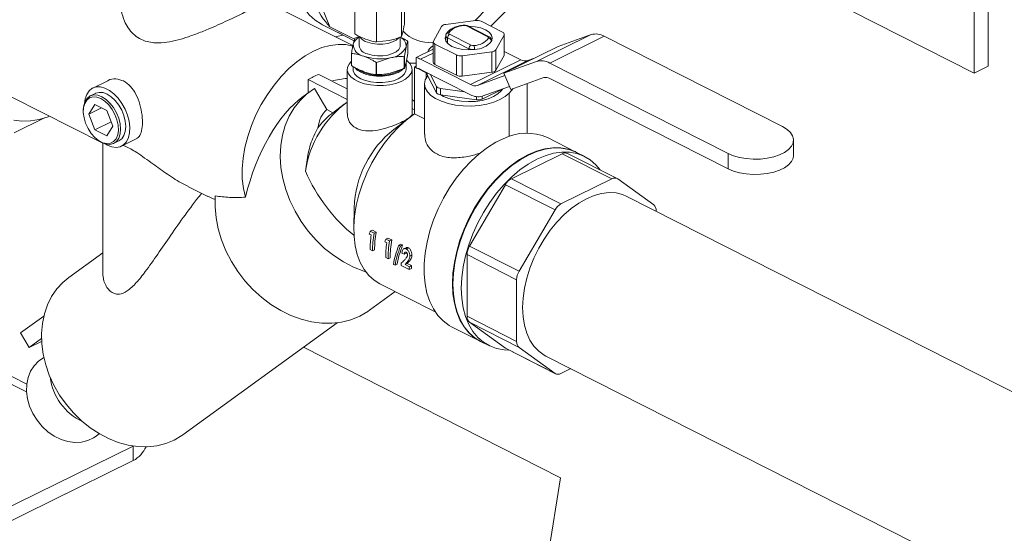
# Model space of a CAD drawing. Units: inches. Extents: x 58 to 528, y -59 to 197.
# Drawn here: x 367 to 374, y -23 to -20 of the extents above; entities that cross this region are included whole.
import ezdxf

# ---------------------------------------------------------------- set-up
doc = ezdxf.new("R2010")
doc.units = ezdxf.units.IN
doc.header["$MEASUREMENT"] = 0

# ---------------------------------------------------------------- blocks, each defined once
blk = doc.blocks.new('A$C3E9D08AA')
at = {"color": 7, "linetype": 'Continuous', "lineweight": 15}
for p, q in [((281.0621, 31.9219), (283.3157, 30.7788)), ((277.0319, 28.6638), (271.4526, 31.4938)), ((277.033, 28.7151), (271.5044, 31.5193)), ((279.0439, 31.0865), (278.9084, 31.4176)), ((283.4083, 31.409), (283.4083, 30.8244)), ((283.3157, 30.7788), (283.3157, 31.3634)), ((279.5385, 31.1118), (279.5385, 31.3304)), ((279.1962, 30.9611), (278.5916, 31.2678)), ((279.208, 31.0394), (279.208, 31.258)), ((279.5186, 31.0221), (279.5186, 31.2407)), ((279.3534, 30.9859), (279.3534, 31.2045)), ((280.11, 31.09), (280.2264, 31.206)), ((278.9938, 31.0999), (279.1101, 31.041)), ((279.0439, 31.0865), (279.2075, 31.0036)), ((279.7841, 31.0884), (279.7301, 30.9906)), ((280.0083, 31.1277), (279.8119, 31.1021)), ((280.0911, 31.0192), (279.9486, 31.0914)), ((280.0999, 31.0197), (279.9575, 31.0919)), ((280.1885, 31.0502), (280.046, 31.1225)), ((279.2046, 30.9934), (279.098, 31.0474)), ((279.1224, 31.0351), (279.098, 31.0474)), ((279.2385, 31.0219), (279.2102, 31.0109)), ((279.2366, 31.0229), (279.2366, 30.9613)), ((279.51, 30.9613), (279.51, 31.0187)), ((279.5186, 31.0221), (279.5286, 31.0572)), ((279.8122, 31.0265), (279.8122, 30.9929)), ((279.9659, 30.9405), (279.8234, 31.0128)), ((279.8234, 30.9771), (279.8234, 31.0128)), ((279.8373, 31.0366), (279.9798, 30.9643)), ((280.1444, 30.9335), (280.1983, 31.0313)), ((280.1983, 31.0313), (280.1983, 30.896)), ((280.1997, 30.9012), (280.1997, 31.0365)), ((280.4144, 30.8557), (280.776, 31.0339)), ((280.5009, 30.8455), (280.8625, 31.0237)), ((280.5581, 30.9562), (280.776, 31.0339)), ((280.8625, 31.0237), (282.0453, 30.4237)), ((279.2094, 31.0103), (279.1982, 30.9711)), ((279.3534, 30.9859), (279.436, 30.9942)), ((279.5372, 30.8906), (279.5483, 30.9516)), ((279.5595, 30.9909), (279.5595, 30.9097)), ((279.7287, 30.9854), (279.7287, 30.8501)), ((279.74, 30.9717), (279.8825, 30.8994)), ((279.74, 30.9717), (279.74, 30.8364)), ((280.1163, 30.9929), (280.1163, 30.9954)), ((280.1965, 30.778), (280.5581, 30.9562)), ((279.1871, 30.9101), (279.1871, 30.8289)), ((279.1876, 30.8283), (279.1876, 30.9094)), ((279.5364, 30.8901), (279.5364, 30.8089)), ((279.5372, 30.8095), (279.5372, 30.8906)), ((279.5595, 30.9097), (279.5483, 30.8488)), ((279.6158, 30.8815), (279.7287, 30.9372)), ((279.6451, 30.8706), (279.7287, 30.9118)), ((279.8825, 30.8994), (279.8825, 30.7641)), ((279.9201, 30.8942), (280.1166, 30.9198)), ((279.9201, 30.8942), (279.9201, 30.7589)), ((279.9659, 30.9328), (279.9659, 30.9405)), ((280.1166, 30.9198), (280.1166, 30.7845)), ((280.1444, 30.9335), (280.1444, 30.7982)), ((280.1444, 30.7982), (280.1983, 30.896)), ((280.1997, 30.9231), (280.3095, 30.8674)), ((279.1975, 30.8226), (279.1975, 30.8033)), ((279.3502, 30.8497), (279.3502, 30.7685)), ((279.3515, 30.8496), (279.444, 30.8807)), ((279.3515, 30.7684), (279.3515, 30.8496)), ((279.5491, 30.8033), (279.5491, 30.8456)), ((279.5713, 30.845), (279.6158, 30.8445)), ((279.6158, 30.8241), (279.6054, 30.819)), ((279.6054, 30.819), (279.6158, 30.8137)), ((279.6054, 30.5083), (279.6054, 30.819)), ((279.6158, 30.8111), (279.6158, 30.8815)), ((279.6451, 30.8706), (279.9757, 30.7029)), ((279.74, 30.8364), (279.8825, 30.7641)), ((279.9757, 30.7029), (280.3095, 30.8674)), ((280.0229, 30.6973), (280.3567, 30.8619)), ((280.1965, 30.778), (280.4144, 30.8557)), ((280.3567, 30.8619), (280.3927, 30.8747)), ((280.5009, 30.8455), (281.6837, 30.2455)), ((283.3157, 30.7788), (283.4083, 30.8244)), ((279.1584, 30.6742), (278.9693, 30.7701)), ((279.1584, 30.8033), (279.1584, 30.5105)), ((279.5364, 30.8089), (279.444, 30.7778)), ((279.5881, 30.5104), (279.5881, 30.8033)), ((279.6219, 30.8106), (279.6823, 30.78)), ((279.9757, 30.6353), (279.6451, 30.8029)), ((279.6823, 30.7463), (279.6823, 30.78)), ((279.6862, 30.7821), (279.6862, 30.7733)), ((279.6875, 30.7814), (279.6875, 30.7683)), ((279.6875, 30.7683), (279.7499, 30.6484)), ((279.6917, 30.7603), (279.6909, 30.7592)), ((279.7081, 30.771), (279.7499, 30.6907)), ((279.9201, 30.7589), (280.1166, 30.7845)), ((280.0229, 30.6973), (280.2036, 30.7618)), ((280.2437, 30.6709), (280.1965, 30.778)), ((277.5701, 30.7281), (277.4715, 30.6795)), ((279.1584, 30.6046), (278.8998, 30.7359)), ((278.8998, 30.7359), (278.8998, 30.6482)), ((279.6713, 30.7065), (279.6713, 30.373)), ((279.7499, 30.6907), (279.7499, 30.6484)), ((280.2351, 30.6904), (280.0543, 30.626)), ((280.4616, 30.7486), (280.2437, 30.6709)), ((280.3506, 30.3803), (280.3506, 30.709)), ((281.6837, 30.144), (280.5009, 30.744)), ((277.4887, 30.6444), (277.454, 30.6273)), ((278.9117, 30.6569), (278.8671, 30.6245)), ((278.942, 30.677), (279.0222, 30.5373)), ((279.7773, 30.6768), (279.9372, 30.6547)), ((279.7773, 30.6768), (279.7773, 30.6345)), ((279.7773, 30.6345), (280.0163, 30.6016)), ((280.0163, 30.6222), (280.0163, 30.6016)), ((280.0541, 30.6065), (280.1963, 30.6766)), ((280.0541, 30.6259), (280.0541, 30.6065)), ((280.2313, 30.6463), (280.2582, 30.6761)), ((280.2313, 30.3584), (280.2313, 30.6463)), ((276.9339, 30.6194), (277.5372, 30.3134)), ((277.4851, 30.5708), (277.4456, 30.5063)), ((277.5643, 30.5307), (277.4851, 30.5708)), ((279.1385, 30.5724), (279.0522, 30.5073)), ((277.4083, 30.5348), (277.4082, 30.5278)), ((277.5301, 30.548), (277.4456, 30.5063)), ((277.4456, 30.5063), (277.4851, 30.4017)), ((277.6039, 30.426), (277.5643, 30.5307)), ((279.064, 30.5161), (279.0222, 30.5373)), ((279.6054, 30.5346), (279.5881, 30.5433)), ((279.6713, 30.4748), (279.6054, 30.5083)), ((277.1506, 30.481), (276.949, 30.3816)), ((277.593, 30.4548), (277.4851, 30.4017)), ((277.5643, 30.3615), (277.6039, 30.426)), ((279.5754, 30.4868), (279.4676, 30.4055)), ((277.4851, 30.4017), (277.5643, 30.3615)), ((277.5026, 30.3362), (277.5083, 30.332)), ((277.5369, 30.3136), (277.5369, 29.4604)), ((277.5664, 30.3007), (277.5504, 30.3099)), ((277.6094, 30.3119), (277.6442, 30.3291)), ((277.6614, 30.294), (277.7599, 30.3426)), ((280.1445, 30.3197), (280.1926, 30.3434)), ((280.6751, 30.2548), (280.4866, 30.3504)), ((282.1184, 30.2331), (282.1184, 30.3346)), ((280.5839, 30.2438), (280.2467, 30.0776)), ((280.5839, 30.2438), (280.913, 30.0769)), ((280.9483, 30.0789), (280.6192, 30.2458)), ((280.7334, 30.2252), (280.6786, 30.253)), ((281.6837, 30.144), (281.6837, 30.2455)), ((280.2074, 30.0384), (279.969, 29.631)), ((280.2074, 30.0384), (280.5365, 29.8715)), ((280.2467, 30.0776), (280.5758, 29.9107)), ((280.913, 30.0769), (280.5758, 29.9107)), ((281.1907, 29.904), (280.9523, 30.0765)), ((278.106, 30.0249), (278.2334, 29.9603)), ((285.6506, 27.6084), (281.013, 29.9607)), ((279.204, 29.886), (279.2021, 29.7509)), ((280.5365, 29.8715), (280.2981, 29.4641)), ((281.207, 29.8623), (281.207, 29.8642)), ((279.3047, 29.7112), (279.3176, 29.7047)), ((279.3252, 29.7367), (279.3113, 29.7299)), ((279.3364, 29.7171), (279.3113, 29.7299)), ((279.3504, 29.724), (279.3252, 29.7367)), ((279.3504, 29.724), (279.3364, 29.7171)), ((279.4079, 29.6589), (279.4207, 29.6524)), ((279.4284, 29.6844), (279.4144, 29.6775)), ((279.4395, 29.6648), (279.4144, 29.6775)), ((279.4535, 29.6717), (279.4284, 29.6844)), ((279.4535, 29.6717), (279.4395, 29.6648)), ((279.5149, 29.644), (279.501, 29.6371)), ((279.526, 29.6384), (279.5149, 29.644)), ((277.5369, 29.5858), (277.3115, 29.4221)), ((279.3103, 29.6073), (279.3259, 29.5994)), ((279.3399, 29.6063), (279.3259, 29.5994)), ((279.512, 29.6315), (279.501, 29.6371)), ((279.526, 29.6384), (279.512, 29.6315)), ((279.5214, 29.5848), (279.5369, 29.5769)), ((279.5483, 29.62), (279.5344, 29.6131)), ((279.5508, 29.5838), (279.5369, 29.5769)), ((279.5642, 29.619), (279.5502, 29.6121)), ((279.5508, 29.5838), (279.5517, 29.5884)), ((279.969, 29.631), (280.2981, 29.4641)), ((279.4135, 29.555), (279.429, 29.5471)), ((279.4431, 29.554), (279.429, 29.5471)), ((279.556, 29.5157), (279.542, 29.5088)), ((279.5843, 29.5013), (279.556, 29.5157)), ((279.587, 29.5703), (279.5731, 29.5634)), ((279.9527, 29.5751), (280.2818, 29.4082)), ((279.9527, 29.5751), (279.9527, 29.1651)), ((279.4643, 29.5094), (279.4753, 29.5038)), ((279.4894, 29.5107), (279.4753, 29.5038)), ((279.5166, 29.5027), (279.5701, 29.4755)), ((279.5704, 29.4944), (279.542, 29.5088)), ((279.5841, 29.4824), (279.5701, 29.4755)), ((279.5843, 29.5013), (279.5704, 29.4944)), ((279.3745, 29.3815), (279.741, 29.1956)), ((280.2818, 29.4082), (280.2818, 28.9982)), ((279.3058, 29.205), (279.4771, 29.3295)), ((276.9927, 29.0546), (277.1461, 29.1661)), ((278.0691, 28.3792), (279.0918, 29.122)), ((279.9527, 29.1651), (280.2818, 28.9982)), ((279.969, 29.1253), (280.2074, 28.9529)), ((279.969, 29.1253), (280.2981, 28.9584)), ((277.0483, 28.9577), (276.9927, 29.0546)), ((279.8505, 29.0962), (280.039, 29.0006)), ((277.131, 29.0178), (277.0483, 28.9577)), ((277.0483, 28.9577), (277.1318, 28.9989)), ((280.0424, 28.9989), (280.0972, 28.9711)), ((278.8678, 28.9593), (280.5734, 28.0942)), ((280.2074, 28.9529), (280.2114, 28.9505)), ((280.2074, 28.9529), (280.5365, 28.786)), ((280.2114, 28.9505), (280.5405, 28.7835)), ((280.2981, 28.9584), (280.5365, 28.786)), ((277.1465, 28.8918), (277.1189, 28.8717)), ((280.4758, 28.9017), (285.0416, 26.5857)), ((280.5758, 28.7856), (280.6412, 28.8178)), ((277.4862, 28.3661), (277.5138, 28.3862)), ((275.8016, 27.3493), (277.7399, 28.3046)), ((277.7399, 28.3046), (277.7393, 28.3049)), ((277.7399, 28.3046), (277.7399, 28.2076)), ((275.8986, 27.3001), (277.7399, 28.2076)), ((280.5734, 28.0942), (280.3986, 27.0079))]:
    blk.add_line(p, q, dxfattribs=at)
at = {"color": 7, "linetype": 'Continuous', "lineweight": 15, "flags": 128}
for points in [[(279.179, 32.3587), (279.1738, 32.354), (279.1187, 32.3009), (279.0663, 32.2421), (279.017, 32.1783), (278.9714, 32.1102), (278.93, 32.0386), (278.8934, 31.9643), (278.8618, 31.888), (278.8357, 31.8108), (278.8154, 31.7333), (278.8011, 31.6566), (278.7929, 31.5815), (278.791, 31.5088), (278.7953, 31.4393), (278.8059, 31.3738), (278.8225, 31.3132), (278.845, 31.2579), (278.8733, 31.2087), (278.9068, 31.1662), (278.9453, 31.1307), (278.9883, 31.1028), (278.9938, 31.0999)], [(276.9478, 30.4669), (277.0013, 30.4601), (277.0573, 30.4616), (277.1152, 30.4713), (277.1745, 30.4891), (277.1839, 30.4926)], [(280.1149, 30.9902), (280.1205, 31.0104), (280.1154, 31.0306), (280.1001, 31.0495), (280.0755, 31.0658), (280.0433, 31.0783), (280.0058, 31.0863), (279.9654, 31.0891), (279.9631, 31.0891)], [(279.0801, 31.02), (279.0991, 31.0234), (279.1309, 31.0307)], [(279.5016, 31.0151), (279.5006, 31.0138), (279.4834, 30.9982), (279.4587, 30.9853), (279.4281, 30.9761), (279.3939, 30.9711), (279.3582, 30.9708), (279.3235, 30.9751), (279.2923, 30.9837)], [(279.8136, 31.0317), (279.808, 31.0115), (279.813, 30.9913), (279.8284, 30.9724), (279.853, 30.9561), (279.8851, 30.9436), (279.9227, 30.9356), (279.9631, 30.9328), (280.0036, 30.9354)], [(279.1963, 30.9572), (279.1959, 30.9573), (279.1481, 30.9676), (279.0973, 30.9694), (279.0443, 30.9627), (278.9898, 30.9476), (278.9345, 30.9243), (278.8793, 30.8932), (278.8247, 30.8545), (278.7717, 30.809), (278.721, 30.7571), (278.6731, 30.6997), (278.6288, 30.6374), (278.5888, 30.5712), (278.5534, 30.502), (278.5233, 30.4306), (278.4988, 30.3582), (278.4803, 30.2856), (278.468, 30.2139), (278.4621, 30.144), (278.4627, 30.077), (278.4698, 30.0137), (278.4832, 29.955)], [(279.51, 30.9613), (279.5092, 30.9538), (279.5006, 30.9364), (279.4834, 30.9208), (279.4587, 30.9079), (279.4281, 30.8987), (279.3939, 30.8937), (279.3582, 30.8934), (279.3235, 30.8977), (279.2923, 30.9063)], [(279.1871, 30.8569), (279.1705, 30.8388), (279.1604, 30.8176), (279.1589, 30.7959), (279.1663, 30.7745), (279.1821, 30.7542), (279.2058, 30.736), (279.2363, 30.7205), (279.2724, 30.7084), (279.3127, 30.7002), (279.3554, 30.6962), (279.3989, 30.6966), (279.4413, 30.7014), (279.4809, 30.7103), (279.5162, 30.7231), (279.5455, 30.7391), (279.5679, 30.7577), (279.5822, 30.7782), (279.588, 30.7998), (279.585, 30.8215), (279.5734, 30.8424), (279.5535, 30.8617), (279.5522, 30.8628)], [(279.5491, 30.8456), (279.5478, 30.8351), (279.5388, 30.8159), (279.5214, 30.7983), (279.4967, 30.783), (279.4657, 30.7708), (279.4301, 30.7624), (279.3917, 30.7582), (279.3523, 30.7583), (279.314, 30.7628), (279.2787, 30.7715), (279.2481, 30.7839), (279.2238, 30.7993), (279.2078, 30.816)], [(279.3515, 30.8496), (279.3514, 30.8496), (279.3512, 30.8496), (279.351, 30.8496), (279.3509, 30.8496), (279.3507, 30.8496), (279.3505, 30.8496), (279.3503, 30.8496), (279.3502, 30.8497)], [(279.5491, 30.8033), (279.5478, 30.7928), (279.5388, 30.7737), (279.5214, 30.756), (279.4967, 30.7407), (279.4657, 30.7285), (279.4301, 30.7201), (279.3917, 30.7159), (279.3523, 30.716), (279.314, 30.7205), (279.2787, 30.7292), (279.2481, 30.7416), (279.2238, 30.7571), (279.2069, 30.7748), (279.1985, 30.7941), (279.1975, 30.8033)], [(279.2735, 30.7799), (279.2449, 30.7932), (279.2267, 30.8062)], [(279.3515, 30.7684), (279.3514, 30.7684), (279.3512, 30.7684), (279.351, 30.7685), (279.3509, 30.7685), (279.3507, 30.7685), (279.3505, 30.7685), (279.3503, 30.7685), (279.3502, 30.7685)], [(279.6909, 30.7592), (279.6763, 30.7337), (279.6713, 30.7072), (279.6758, 30.6808), (279.6898, 30.6552), (279.7129, 30.6312), (279.7442, 30.6098), (279.7827, 30.5915), (279.8272, 30.577), (279.8762, 30.5668), (279.9281, 30.5611), (279.9812, 30.5603), (280.0337, 30.5642), (280.084, 30.5728), (280.1303, 30.5858), (280.1711, 30.6028), (280.2052, 30.6232), (280.2313, 30.6463)], [(279.6823, 30.78), (279.6859, 30.7778), (279.6862, 30.7776)], [(279.6862, 30.7733), (279.6865, 30.7709), (279.6875, 30.7683)], [(277.416, 30.5763), (277.4204, 30.6074), (277.431, 30.6374), (277.4472, 30.6611), (277.4682, 30.6778), (277.4933, 30.6866), (277.5213, 30.6872), (277.5512, 30.6796), (277.5817, 30.6641), (277.6116, 30.6414), (277.6396, 30.6123), (277.6647, 30.5781), (277.6857, 30.5401), (277.7019, 30.5), (277.7125, 30.4593), (277.7171, 30.4198), (277.7155, 30.383), (277.7079, 30.3504), (277.6944, 30.3234), (277.6758, 30.3031), (277.6526, 30.2903), (277.6259, 30.2856), (277.5968, 30.2891), (277.5664, 30.3007), (277.5664, 30.3007)], [(277.4083, 30.5348), (277.4114, 30.5645), (277.4205, 30.5921), (277.4352, 30.6135), (277.4547, 30.6277), (277.4781, 30.6339), (277.5042, 30.632), (277.5317, 30.6218)], [(277.5247, 30.61), (277.4978, 30.6197), (277.4724, 30.6212), (277.4498, 30.6143), (277.4312, 30.5995), (277.4177, 30.5774), (277.4099, 30.5494), (277.4084, 30.5168), (277.4131, 30.4816), (277.4238, 30.4455), (277.44, 30.4105), (277.4607, 30.3785), (277.4849, 30.3513), (277.5112, 30.3302), (277.5383, 30.3165), (277.5646, 30.3109), (277.5888, 30.3136), (277.6095, 30.3245), (277.6257, 30.3431), (277.6364, 30.3683), (277.6411, 30.3988), (277.6395, 30.4329), (277.6317, 30.4688), (277.6182, 30.5046), (277.5996, 30.5383), (277.577, 30.5681), (277.5516, 30.5924), (277.5247, 30.61)], [(277.6442, 30.3291), (277.6629, 30.3429), (277.6776, 30.3643), (277.6868, 30.3919), (277.6898, 30.4242), (277.6868, 30.4596), (277.6776, 30.4964), (277.6629, 30.5327), (277.6434, 30.5667), (277.62, 30.5967), (277.5939, 30.6212), (277.5664, 30.639), (277.539, 30.6491), (277.5129, 30.6511), (277.4895, 30.6448), (277.4887, 30.6444)], [(277.5317, 30.6218), (277.5591, 30.6041), (277.5852, 30.5796), (277.6086, 30.5496), (277.6282, 30.5156), (277.6429, 30.4793), (277.652, 30.4425), (277.6551, 30.407), (277.652, 30.3747), (277.6429, 30.3472), (277.6282, 30.3258), (277.6086, 30.3116), (277.5852, 30.3053), (277.5591, 30.3073), (277.5317, 30.3174), (277.5083, 30.332)], [(278.942, 30.677), (278.8909, 30.6408), (278.8453, 30.5975), (278.8058, 30.5478), (278.7729, 30.4921), (278.7471, 30.4314), (278.7286, 30.3663), (278.7177, 30.2976), (278.7146, 30.2263), (278.7192, 30.1532), (278.7315, 30.0793), (278.7513, 30.0055), (278.7785, 29.9327), (278.8126, 29.8619), (278.8533, 29.794), (278.8999, 29.7299), (278.952, 29.6703), (279.0088, 29.616), (279.0696, 29.5677), (279.1337, 29.526), (279.2002, 29.4915), (279.2683, 29.4646), (279.2818, 29.4602)], [(279.7799, 30.6342), (279.7973, 30.6242), (279.8326, 30.6095), (279.873, 30.5986), (279.9169, 30.5917), (279.9625, 30.5893), (280.0083, 30.5914), (280.0524, 30.5979), (280.093, 30.6086), (280.1288, 30.623), (280.1582, 30.6407), (280.1801, 30.6609), (280.1887, 30.6729)], [(279.6054, 30.5895), (279.605, 30.5898), (279.5881, 30.6026)], [(279.6054, 30.5083), (279.5518, 30.4683), (279.4999, 30.4217), (279.4503, 30.3691), (279.4037, 30.3112), (279.3608, 30.2488), (279.3221, 30.1827), (279.2881, 30.1138), (279.2592, 30.043), (279.236, 29.9714), (279.2186, 29.8997), (279.2073, 29.829), (279.2023, 29.7603), (279.2036, 29.6944), (279.2112, 29.6323), (279.225, 29.5747), (279.2449, 29.5225), (279.2705, 29.4763), (279.3015, 29.4368), (279.3375, 29.4044), (279.3745, 29.3815)], [(282.0453, 30.4237), (282.075, 30.4056), (282.0975, 30.3851), (282.1121, 30.3628), (282.1182, 30.3396), (282.1157, 30.3162), (282.1047, 30.2934), (282.0854, 30.272), (282.0587, 30.2528), (282.0253, 30.2364), (281.9865, 30.2233), (281.9435, 30.214), (281.8978, 30.2088), (281.851, 30.2078), (281.8046, 30.2113), (281.7603, 30.2189), (281.7195, 30.2304), (281.6837, 30.2455)], [(280.1445, 30.3197), (280.0885, 30.285), (280.0335, 30.2431), (279.9802, 30.1947), (279.9293, 30.1404), (279.8815, 30.0808), (279.8372, 30.0166), (279.7972, 29.9488), (279.7618, 29.8781), (279.7316, 29.8054), (279.7069, 29.7317), (279.688, 29.6579), (279.6752, 29.5849), (279.6687, 29.5137), (279.6685, 29.4451), (279.6746, 29.3801), (279.6869, 29.3193), (279.7053, 29.2637), (279.7296, 29.2139), (279.7594, 29.1706), (279.7944, 29.1342), (279.8341, 29.1052), (279.8505, 29.0962)], [(280.6751, 30.2548), (280.6693, 30.2576), (280.6235, 30.2746), (280.5743, 30.2834), (280.5224, 30.284), (280.4685, 30.2763), (280.4131, 30.2604), (280.357, 30.2366), (280.301, 30.2052), (280.2456, 30.1664), (280.1917, 30.1209), (280.1398, 30.0692), (280.0906, 30.012), (280.0448, 29.9499), (280.003, 29.8838), (279.9656, 29.8144), (279.9331, 29.7427), (279.9059, 29.6695), (279.8844, 29.5959), (279.8689, 29.5226), (279.8595, 29.4506), (279.8563, 29.3809), (279.8595, 29.3143), (279.8689, 29.2516), (279.8844, 29.1936), (279.9059, 29.1411), (279.9331, 29.0948), (279.9656, 29.0551), (280.003, 29.0226), (280.039, 29.0006)], [(280.6786, 30.253), (280.6727, 30.2559), (280.6269, 30.2728), (280.5777, 30.2817), (280.5259, 30.2822), (280.4719, 30.2745), (280.4165, 30.2587), (280.3605, 30.2349), (280.3044, 30.2034), (280.2491, 30.1647), (280.1951, 30.1192), (280.1432, 30.0675), (280.0941, 30.0102), (280.0483, 29.9482), (280.0064, 29.882), (279.969, 29.8127), (279.9365, 29.7409), (279.9093, 29.6678), (279.8878, 29.5941), (279.8723, 29.5208), (279.8629, 29.4489), (279.8597, 29.3792), (279.8629, 29.3125), (279.8723, 29.2498), (279.8878, 29.1919), (279.9093, 29.1394), (279.9365, 29.093), (279.969, 29.0533), (280.0064, 29.0209), (280.0424, 28.9989)], [(280.2298, 28.9411), (280.1981, 28.9424), (280.1489, 28.9512), (280.1031, 28.9682), (280.0612, 28.993), (280.0238, 29.0255), (279.9913, 29.0652), (279.9642, 29.1116), (279.9427, 29.1641), (279.9271, 29.222), (279.9177, 29.2847), (279.9146, 29.3513), (279.9177, 29.4211), (279.9271, 29.493), (279.9427, 29.5663), (279.9642, 29.64), (279.9913, 29.7131), (280.0238, 29.7848), (280.0612, 29.8542), (280.1031, 29.9203), (280.1489, 29.9824), (280.1981, 30.0397), (280.2499, 30.0914), (280.3039, 30.1369), (280.3593, 30.1756), (280.4153, 30.2071), (280.4714, 30.2309), (280.5268, 30.2467), (280.5807, 30.2544), (280.6326, 30.2538), (280.6817, 30.245), (280.7275, 30.2281), (280.7694, 30.2032), (280.8068, 30.1707), (280.8359, 30.1359)], [(282.1184, 30.2331), (282.1157, 30.2147), (282.1047, 30.1919), (282.0854, 30.1706), (282.0587, 30.1513), (282.0253, 30.1349), (281.9865, 30.1218), (281.9435, 30.1125), (281.8978, 30.1073), (281.851, 30.1064), (281.8046, 30.1098), (281.7603, 30.1174), (281.7195, 30.1289), (281.6837, 30.144)], [(281.013, 29.9607), (280.9846, 29.9728), (280.9409, 29.9834), (280.8943, 29.9859), (280.8456, 29.9804), (280.7954, 29.9668), (280.7444, 29.9454), (280.6934, 29.9165), (280.6432, 29.8806), (280.5944, 29.8381), (280.5479, 29.7897), (280.5042, 29.736), (280.464, 29.6779), (280.4279, 29.6162), (280.3964, 29.5518), (280.37, 29.4856), (280.349, 29.4187), (280.3338, 29.3519), (280.3246, 29.2863), (280.3215, 29.2228), (280.3246, 29.1623), (280.3338, 29.1058), (280.349, 29.054), (280.37, 29.0077), (280.3964, 28.9676), (280.4279, 28.9342), (280.464, 28.9081), (280.4758, 28.9017)], [(278.2837, 29.9637), (278.2827, 29.892), (278.2894, 29.8188), (278.3037, 29.7451), (278.3255, 29.6717), (278.3545, 29.5996), (278.3903, 29.5298), (278.4324, 29.463), (278.4803, 29.4001), (278.5335, 29.342), (278.5912, 29.2893), (278.6527, 29.2427), (278.7172, 29.2029), (278.7839, 29.1703), (278.8521, 29.1453), (278.9207, 29.1283), (278.989, 29.1194), (279.056, 29.1188), (279.121, 29.1265), (279.1831, 29.1424), (279.2416, 29.1663), (279.2956, 29.1978), (279.3058, 29.205)], [(278.0691, 28.3792), (278.0614, 28.3737), (278.0103, 28.3436), (277.9548, 28.3211), (277.8958, 28.3065), (277.834, 28.2999), (277.7702, 28.3014), (277.7054, 28.311), (277.6404, 28.3285), (277.576, 28.3538), (277.5132, 28.3865), (277.4528, 28.4262), (277.3956, 28.4723), (277.3423, 28.5241), (277.2938, 28.5811), (277.2507, 28.6424), (277.2135, 28.7072), (277.1827, 28.7745), (277.1588, 28.8436), (277.1421, 28.9135), (277.1328, 28.9832), (277.1311, 29.0518), (277.1369, 29.1183), (277.1502, 29.1819), (277.1708, 29.2417), (277.1984, 29.2968), (277.2327, 29.3466), (277.2731, 29.3904), (277.3115, 29.4221)], [(277.4862, 28.3661), (277.4759, 28.3591), (277.4382, 28.3405), (277.3966, 28.3299), (277.3522, 28.3277), (277.3064, 28.3338), (277.2605, 28.3481), (277.2158, 28.3701), (277.1736, 28.3994), (277.1351, 28.435), (277.1015, 28.4758), (277.0736, 28.5208), (277.0523, 28.5686), (277.0382, 28.6178), (277.0317, 28.6671), (277.033, 28.715), (277.042, 28.7601), (277.0586, 28.8012), (277.0821, 28.837), (277.112, 28.8665), (277.1189, 28.8717)]]:
    blk.add_lwpolyline(points, dxfattribs=at)
at = {"color": 7, "linetype": 'Continuous', "lineweight": 15}
for centre, radius, start, end in [((279.3773, 31.7816), 0.9082, 313.93947, 351.61946), ((279.3836, 31.4189), 0.4752, 180.14837, 224.37374), ((279.813, 31.0649), 0.0373, 91.63635, 140.83573), ((279.9336, 30.9636), 0.1305, 91.6608, 140.81908), ((279.9266, 31.0933), 0.0033, 13.58348, 77.93584), ((279.9348, 31.0605), 0.0339, 65.87219, 98.42236), ((279.9535, 31.0831), 0.00967, 66.00514, 120.49623), ((280.0183, 31.0607), 0.0678, 65.86645, 98.43905), ((279.2754, 30.9454), 0.0814, 118.53069, 161.59803), ((279.3172, 31.0718), 0.0916, 215.59116, 254.21912), ((279.4851, 30.9579), 0.0635, 354.31695, 64.14238), ((279.7019, 31.2219), 0.2393, 223.13106, 276.43227), ((279.8293, 31.0291), 0.0173, 188.67977, 250.23343), ((279.8293, 31.0299), 0.0164, 78.98216, 148.4211), ((279.8516, 31.0123), 0.0282, 120.38237, 178.95072), ((279.8391, 31.0435), 0.00711, 158.99124, 255.96039), ((280.096, 31.0109), 0.00965, 65.92191, 120.56131), ((280.0894, 31.0123), 0.00711, 338.99124, 75.96039), ((280.185, 31.0364), 0.0142, 339.01871, 75.99773), ((280.8074, 30.9283), 0.1101, 59.95902, 106.54822), ((279.2808, 30.9721), 0.0826, 180.72927, 261.71779), ((279.5171, 30.5597), 0.5457, 124.22566, 124.33015), ((279.304, 30.9738), 0.0686, 190.51689, 260.13817), ((279.4348, 31.0064), 0.126, 274.15179, 334.24443), ((279.5624, 30.994), 0.00425, 215.69292, 227.20361), ((279.7677, 30.8865), 0.0835, 117.50845, 157.59239), ((279.7434, 30.9855), 0.0142, 159.05016, 255.96628), ((279.9941, 30.94), 0.0281, 120.35221, 178.97825), ((279.9937, 30.9953), 0.0339, 245.87219, 278.42236), ((279.9949, 31.0921), 0.1305, 271.65546, 320.82442), ((279.9355, 30.9363), 0.0681, 359.19898, 21.92029), ((279.9993, 31.0844), 0.1491, 271.65429, 320.81779), ((280.0937, 30.9886), 0.0212, 4.20823, 83.76156), ((280.1058, 30.9954), 0.0105, 329.98222, 359.99834), ((279.1842, 30.907), 0.00425, 35.69292, 47.20361), ((279.3739, 31.2001), 0.3271, 251.27282, 282.36609), ((279.2294, 31.3413), 0.5457, 304.22566, 304.33015), ((279.9102, 30.9613), 0.0678, 245.86779, 278.4377), ((279.9936, 31.0024), 0.0678, 245.86927, 278.43622), ((280.1155, 30.957), 0.0373, 271.63635, 320.83573), ((280.1894, 30.9012), 0.0103, 329.75598, 359.96832), ((279.1842, 30.8258), 0.00425, 35.69292, 47.20361), ((279.5842, 30.7524), 0.133, 62.74779, 76.26354), ((279.7458, 30.8526), 0.0173, 188.43202, 250.28656), ((280.3396, 30.9195), 0.0601, 239.97056, 286.5346), ((280.4457, 30.7501), 0.1101, 59.9581, 106.54914), ((279.1017, 30.4138), 0.3802, 110.38281, 122.08927), ((279.3713, 31.0483), 0.2857, 249.9918, 299.07548), ((279.2294, 31.2601), 0.5457, 304.22566, 304.33015), ((279.6117, 30.74), 0.0712, 62.02213, 86.70109), ((279.9102, 30.826), 0.0678, 245.86779, 278.4377), ((280.1155, 30.8217), 0.0373, 271.63635, 320.83573), ((279.187, 30.2492), 0.4945, 93.30811, 105.34257), ((279.7785, 30.7132), 0.0364, 218.10845, 268.10135), ((280.0058, 30.755), 0.0601, 239.97197, 286.53474), ((280.4758, 30.7006), 0.0501, 59.95792, 106.54452), ((279.7785, 30.6709), 0.0364, 218.10845, 268.10135), ((280.0258, 30.722), 0.1001, 239.96407, 286.54475), ((279.5728, 30.0233), 0.6993, 126.33471, 171.31274), ((280.0267, 30.6692), 0.0684, 261.2382, 293.59458), ((279.3042, 30.1798), 0.4132, 127.57534, 145.34113), ((279.8996, 29.8597), 0.696, 128.36567, 177.84183), ((280.3469, 30.038), 0.3422, 65.90941, 116.81564), ((280.6035, 30.2105), 0.0387, 66.02343, 120.51453), ((280.2942, 29.9906), 0.0991, 118.61946, 151.17707), ((280.9323, 30.0447), 0.0375, 57.78481, 120.99008), ((280.6231, 29.8239), 0.0989, 118.59216, 151.20438), ((281.1595, 29.868), 0.0477, 355.43632, 49.08868), ((280.0664, 29.5723), 0.1137, 148.9165, 178.56458), ((280.3954, 29.4054), 0.1137, 148.90481, 178.57459), ((280.0003, 29.1613), 0.0477, 175.46141, 229.06051), ((280.3293, 28.9944), 0.0477, 175.45419, 229.07081), ((277.5646, 28.8093), 0.3793, 187.35265, 244.63744), ((280.5565, 28.8178), 0.0376, 237.80024, 300.95542), ((277.6422, 28.3818), 0.1998, 299.28095, 335.67832)]:
    blk.add_arc(centre, radius, start, end, dxfattribs=at)
for centre, major_axis, ratio, start_param, end_param in [((278.9345, 29.8044), (0.1903, 0.8903), 0.520223, 0.524829, 1.512649), ((279.2737, 30.1772), (-0.2307, 0.3757), 0.561163, 0.104735, 0.598159), ((279.2737, 30.1772), (-0.346, 0.5635), 0.561163, 1.320075, 2.160034), ((279.7817, 29.9195), (0.4516, 0.5333), 0.441265, 2.268144, 2.303173), ((279.8158, 29.9022), (0.3699, 0.5777), 0.556003, 2.219468, 2.429387), ((279.8158, 29.9022), (0.3593, 0.5612), 0.556003, 2.216654, 2.432771), ((279.8002, 29.9101), (0.3699, 0.5777), 0.556047, 2.254466, 2.429356), ((279.8848, 29.8672), (0.4516, 0.5333), 0.441265, 2.268144, 2.303173), ((279.9033, 29.8578), (0.3699, 0.5777), 0.556047, 2.254466, 2.429356), ((279.9189, 29.8499), (0.3699, 0.5777), 0.556003, 2.219468, 2.429387), ((279.9189, 29.8499), (0.3593, 0.5612), 0.556003, 2.216654, 2.432771), ((279.9694, 29.8243), (0.4581, 0.5298), 0.430874, 2.264905, 2.518168), ((279.9805, 29.8187), (0.4581, 0.5298), 0.430874, 2.264905, 2.518168), ((279.9805, 29.8187), (0.445, 0.5147), 0.430874, 2.26193, 2.52269), ((280.0057, 29.8059), (0.3632, 0.5813), 0.563695, 2.396915, 2.423916), ((280.0601, 29.7783), (0.3707, 0.5773), 0.555104, 2.394915, 2.430002), ((280.0601, 29.7783), (0.3601, 0.5608), 0.555104, 2.397256, 2.433386)]:
    blk.add_ellipse(centre, major_axis=major_axis, ratio=ratio, start_param=start_param, end_param=end_param, dxfattribs=at)
for points, knots in [([(277.6542, 31.2581), (277.6541, 31.2578), (277.6523, 31.2354), (277.6595, 31.1891), (277.6771, 31.1285), (277.705, 31.0771), (277.7384, 31.0371), (277.7807, 31.0057), (277.8275, 30.9869), (277.8766, 30.9788), (277.9325, 30.9788), (277.9994, 30.9889), (278.0763, 31.0097), (278.1558, 31.0374), (278.2313, 31.0678), (278.3019, 31.0985), (278.3653, 31.1275), (278.4247, 31.1557), (278.4751, 31.1805), (278.5163, 31.2017), (278.548, 31.2192), (278.5718, 31.2339), (278.5866, 31.2465), (278.5931, 31.2541), (278.5913, 31.2578), (278.5911, 31.2581)], [0, 0, 0, 0, 0.000788, 0.056089, 0.112807, 0.155406, 0.199057, 0.24173, 0.286123, 0.322855, 0.360439, 0.414566, 0.470234, 0.525529, 0.582298, 0.628908, 0.676786, 0.72345, 0.771789, 0.813904, 0.857179, 0.9007, 0.945173, 0.995531, 1, 1, 1, 1]), ([(279.5286, 31.0572), (279.5301, 31.0646), (279.5335, 31.0806), (279.5368, 31.1008), (279.5385, 31.1118)], [0, 0, 0, 0, 0.461787, 1, 1, 1, 1]), ([(279.9273, 31.0965), (279.9214, 31.0956), (279.9044, 31.093), (279.8779, 31.0857), (279.8505, 31.0733), (279.8286, 31.0579), (279.8196, 31.0448), (279.8153, 31.0386)], [0, 0, 0, 0, 0.116443, 0.338552, 0.563504, 0.792619, 1, 1, 1, 1]), ([(279.9575, 31.0919), (279.9546, 31.0932), (279.9474, 31.0962), (279.9367, 31.0973), (279.9295, 31.0967), (279.9273, 31.0965)], [0, 0, 0, 0, 0.314729, 0.783977, 1, 1, 1, 1]), ([(279.208, 31.0394), (279.2176, 31.0336), (279.2416, 31.0191), (279.266, 31.009), (279.2807, 31.0029)], [0, 0, 0, 0, 0.401703, 1, 1, 1, 1]), ([(279.436, 30.9942), (279.4488, 30.9975), (279.4767, 31.0045), (279.5039, 31.0159), (279.5186, 31.0221)], [0, 0, 0, 0, 0.461771, 1, 1, 1, 1]), ([(279.5589, 30.9915), (279.5523, 30.9956), (279.537, 31.0051), (279.5213, 31.012), (279.5125, 31.0158)], [0, 0, 0, 0, 0.434541, 1, 1, 1, 1]), ([(279.8153, 31.0386), (279.8139, 31.0356), (279.812, 31.0317), (279.8125, 31.0275), (279.8126, 31.0265)], [0, 0, 0, 0, 0.758907, 1, 1, 1, 1]), ([(280.1159, 30.9954), (280.1159, 30.9976), (280.1158, 31.0027), (280.112, 31.01), (280.1064, 31.016), (280.1019, 31.0185), (280.0999, 31.0197)], [0, 0, 0, 0, 0.203952, 0.492979, 0.777508, 1, 1, 1, 1]), ([(279.1982, 30.9711), (279.1965, 30.9627), (279.1927, 30.9447), (279.189, 30.9221), (279.1871, 30.9101)], [0, 0, 0, 0, 0.468726, 1, 1, 1, 1]), ([(279.2807, 31.0029), (279.2989, 30.9972), (279.3234, 30.9897), (279.3473, 30.9867), (279.3534, 30.9859)], [0, 0, 0, 0, 0.744989, 1, 1, 1, 1]), ([(279.5483, 30.9516), (279.5501, 30.959), (279.5539, 30.9749), (279.5575, 30.9853), (279.5595, 30.9909)], [0, 0, 0, 0, 0.468726, 1, 1, 1, 1]), ([(279.1876, 30.9094), (279.1983, 30.908), (279.225, 30.9044), (279.2524, 30.8957), (279.2689, 30.8904)], [0, 0, 0, 0, 0.396737, 1, 1, 1, 1]), ([(279.2689, 30.8904), (279.2895, 30.8816), (279.3168, 30.8699), (279.3435, 30.8537), (279.3502, 30.8497)], [0, 0, 0, 0, 0.750792, 1, 1, 1, 1]), ([(279.444, 30.8807), (279.4585, 30.8834), (279.4897, 30.8892), (279.5202, 30.8898), (279.5364, 30.8901)], [0, 0, 0, 0, 0.468708, 1, 1, 1, 1]), ([(279.2689, 30.7876), (279.2524, 30.7944), (279.225, 30.8058), (279.1983, 30.8219), (279.1876, 30.8283)], [0, 0, 0, 0, 0.603263, 1, 1, 1, 1]), ([(279.5483, 30.8488), (279.5466, 30.8413), (279.5428, 30.8255), (279.5391, 30.815), (279.5372, 30.8095)], [0, 0, 0, 0, 0.468697, 1, 1, 1, 1]), ([(279.3502, 30.7685), (279.3435, 30.7693), (279.3168, 30.7728), (279.2895, 30.7812), (279.2689, 30.7876)], [0, 0, 0, 0, 0.249203, 1, 1, 1, 1]), ([(279.444, 30.7778), (279.4294, 30.7751), (279.3982, 30.7693), (279.3677, 30.7687), (279.3515, 30.7684)], [0, 0, 0, 0, 0.468719, 1, 1, 1, 1]), ([(277.5704, 30.7276), (277.571, 30.7281), (277.586, 30.7399), (277.6245, 30.7439), (277.6588, 30.7321), (277.6753, 30.7265)], [0, 0, 0, 0, 0.023317, 0.527966, 1, 1, 1, 1]), ([(277.6753, 30.7265), (277.6912, 30.7159), (277.723, 30.6948), (277.7594, 30.6384), (277.7853, 30.5711), (277.7995, 30.499), (277.8023, 30.4332), (277.7934, 30.3828), (277.7793, 30.3525), (277.7637, 30.347), (277.7586, 30.3453)], [0, 0, 0, 0, 0.132138, 0.264108, 0.400497, 0.540148, 0.675166, 0.805229, 0.937008, 1, 1, 1, 1]), ([(279.161, 30.5105), (279.161, 30.4992), (279.161, 30.4702), (279.1886, 30.4294), (279.2364, 30.4013), (279.2958, 30.3928), (279.3623, 30.3996), (279.4336, 30.4184), (279.5, 30.4439), (279.551, 30.469), (279.5794, 30.4911), (279.5922, 30.5036), (279.5881, 30.5104), (279.5881, 30.5104)], [0, 0, 0, 0, 0.071747, 0.183441, 0.286871, 0.381643, 0.480805, 0.590086, 0.700582, 0.802077, 0.898635, 0.999658, 1, 1, 1, 1]), ([(278.8815, 30.1289), (278.8868, 30.169), (278.8974, 30.2499), (278.9262, 30.3462), (278.9545, 30.3972), (278.9643, 30.4148)], [0, 0, 0, 0, 0.391375, 0.78989, 1, 1, 1, 1]), ([(280.0397, 30.2476), (280.0162, 30.2405), (279.9766, 30.2286), (279.9197, 30.2193), (279.8711, 30.2157), (279.8245, 30.2184), (279.7826, 30.2276), (279.7469, 30.2435), (279.7096, 30.2706), (279.6775, 30.3144), (279.6743, 30.354), (279.6728, 30.3731)], [0, 0, 0, 0, 0.13472, 0.227798, 0.320843, 0.415634, 0.510368, 0.596907, 0.68346, 0.846676, 1, 1, 1, 1]), ([(277.672, 30.2992), (277.6767, 30.2976), (277.692, 30.292), (277.7228, 30.2761), (277.766, 30.2498), (277.8155, 30.2155), (277.8832, 30.166), (277.9678, 30.1064), (278.0468, 30.0539), (278.0948, 30.0322), (278.1069, 30.0267)], [0, 0, 0, 0, 0.041878, 0.136846, 0.235241, 0.357242, 0.482531, 0.70041, 0.924077, 1, 1, 1, 1]), ([(277.5389, 29.4604), (277.5386, 29.4496), (277.5377, 29.4181), (277.5519, 29.3777), (277.5741, 29.343), (277.5966, 29.3231), (277.6217, 29.3125), (277.6557, 29.3106), (277.704, 29.3319), (277.7609, 29.3867), (277.8272, 29.4705), (277.9015, 29.5764), (277.9876, 29.7033), (278.0811, 29.836), (278.152, 29.9303), (278.1908, 29.9788), (278.1926, 29.981)], [0, 0, 0, 0, 0.0359156, 0.1040745, 0.1434177, 0.1836088, 0.2169889, 0.2513445, 0.3186419, 0.4038424, 0.4914039, 0.6151583, 0.7389585, 0.8664996, 0.9938822, 1, 1, 1, 1]), ([(278.2846, 29.9402), (278.2797, 29.9416), (278.2595, 29.9476), (278.245, 29.9553), (278.2339, 29.9612)], [0, 0, 0, 0, 0.241474, 1, 1, 1, 1]), ([(278.2837, 29.9637), (278.3144, 29.9598), (278.3759, 29.952), (278.4474, 29.954), (278.4832, 29.955)], [0, 0, 0, 0, 0.49873, 1, 1, 1, 1]), ([(279.5502, 29.6121), (279.5472, 29.6133), (279.5411, 29.6156), (279.5331, 29.6132), (279.5266, 29.6065), (279.5226, 29.5967), (279.5217, 29.5883), (279.5214, 29.5848)], [0, 0, 0, 0, 0.192035, 0.385974, 0.554545, 0.811687, 1, 1, 1, 1]), ([(279.5369, 29.5769), (279.5372, 29.5789), (279.538, 29.5832), (279.5398, 29.5882), (279.5425, 29.5911), (279.5455, 29.592), (279.5477, 29.5911), (279.5488, 29.5907)], [0, 0, 0, 0, 0.254072, 0.5288869, 0.6867511, 0.8453755, 1, 1, 1, 1]), ([(279.5642, 29.619), (279.5612, 29.6202), (279.5555, 29.6226), (279.5507, 29.6206), (279.5485, 29.6197)], [0, 0, 0, 0, 0.542098, 1, 1, 1, 1]), ([(279.5488, 29.5907), (279.5501, 29.5899), (279.5525, 29.5883), (279.5551, 29.584), (279.5569, 29.5795), (279.5577, 29.5754), (279.5577, 29.5729), (279.5577, 29.5719)], [0, 0, 0, 0, 0.237956, 0.444821, 0.637902, 0.864967, 1, 1, 1, 1]), ([(279.5731, 29.5634), (279.5729, 29.5693), (279.5726, 29.5793), (279.5675, 29.5932), (279.5616, 29.6032), (279.5555, 29.6092), (279.5516, 29.6113), (279.5502, 29.6121)], [0, 0, 0, 0, 0.318739, 0.536486, 0.720623, 0.905357, 1, 1, 1, 1]), ([(279.587, 29.5703), (279.5868, 29.5762), (279.5865, 29.5861), (279.5815, 29.6001), (279.5755, 29.6101), (279.5694, 29.6161), (279.5655, 29.6182), (279.5642, 29.619)], [0, 0, 0, 0, 0.31874, 0.536498, 0.72064, 0.905365, 1, 1, 1, 1]), ([(279.5443, 29.5453), (279.5419, 29.5428), (279.5361, 29.5366), (279.5267, 29.5273), (279.5199, 29.5206), (279.5166, 29.5172)], [0, 0, 0, 0, 0.249939, 0.624867, 1, 1, 1, 1]), ([(279.542, 29.5088), (279.5452, 29.5122), (279.5517, 29.5191), (279.5629, 29.5322), (279.5716, 29.5465), (279.5728, 29.5602), (279.5731, 29.5634)], [0, 0, 0, 0, 0.2508339, 0.5017589, 0.8804545, 1, 1, 1, 1]), ([(279.5556, 29.5619), (279.5549, 29.5603), (279.5533, 29.557), (279.5494, 29.5515), (279.5463, 29.5478), (279.5443, 29.5453)], [0, 0, 0, 0, 0.250995, 0.50148, 1, 1, 1, 1]), ([(279.5577, 29.5719), (279.5576, 29.571), (279.5575, 29.5692), (279.5569, 29.5657), (279.5562, 29.5635), (279.5556, 29.5619)], [0, 0, 0, 0, 0.250531, 0.501695, 1, 1, 1, 1]), ([(279.556, 29.5157), (279.5592, 29.5191), (279.5656, 29.526), (279.5768, 29.5391), (279.5855, 29.5534), (279.5867, 29.567), (279.587, 29.5703)], [0, 0, 0, 0, 0.250843, 0.501764, 0.880304, 1, 1, 1, 1])]:
    blk.add_open_spline(points, degree=3, knots=knots, dxfattribs=at)

msp = doc.modelspace()

# ---------------------------------------------------------------- block references
msp.add_blockref('A$C3E9D08AA', (90.0566, -51.0404))

doc.saveas('drawing.dxf')
